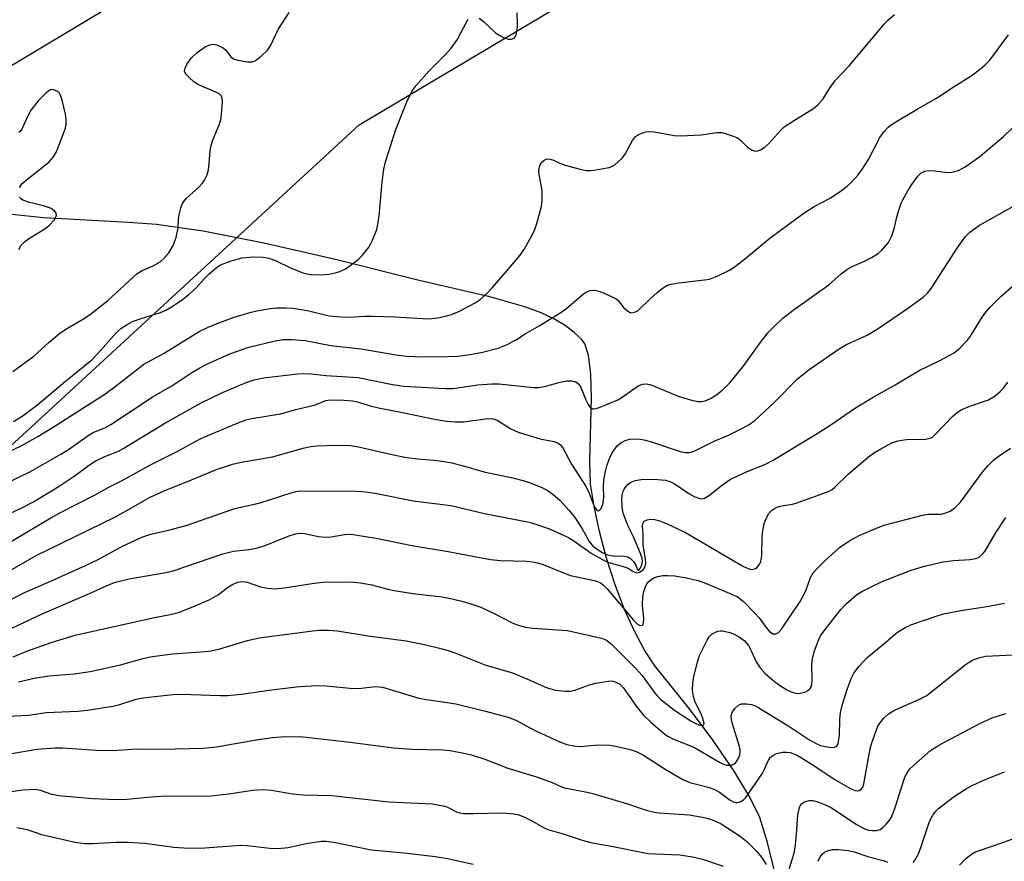
# Model space of a CAD drawing. Units: inches. Extents: x 1249768 to 1255768, y 549453 to 553452.
# Drawn here: x 1250623 to 1250850, y 550350 to 550543 of the extents above; entities that cross this region are included whole.
import ezdxf

# ---------------------------------------------------------------- set-up
doc = ezdxf.new("R2010")
doc.units = ezdxf.units.IN
doc.header["$MEASUREMENT"] = 0
for name, color, linetype in [('HYDRO-Single Line Stream', 4, 'Continuous'), ('NTRL-Trees', 3, 'Continuous'), ('Undefined', 1, 'Continuous')]:
    doc.layers.add(name, color=color, linetype=linetype)

msp = doc.modelspace()

# ---------------------------------------------------------------- linework, layer by layer
at = {"layer": 'HYDRO-Single Line Stream'}
msp.add_lwpolyline([(1250798.9, 550338.97), (1250795.23, 550353.88), (1250793.43, 550359.63), (1250791.13, 550364.38), (1250787.55, 550370.33), (1250782.74, 550377.36), (1250777.28, 550384.63), (1250769.27, 550394.52), (1250766.93, 550398.12), (1250764.61, 550402.49), (1250762.35, 550407.52), (1250760.19, 550413.19), (1250758.21, 550419.32), (1250756.55, 550425.44), (1250755.3, 550431.25), (1250754.53, 550436.35), (1250754.33, 550441.66), (1250754.69, 550456.1), (1250754.57, 550461.65), (1250754, 550466.02), (1250753.19, 550468.6), (1250752.39, 550469.63), (1250750.73, 550471.23), (1250748.67, 550472.84), (1250746.21, 550474.3), (1250743.12, 550475.72), (1250739.4, 550477.1), (1250731.32, 550479.4), (1250715.05, 550483.15), (1250696.16, 550487.92), (1250679.3, 550491.76), (1250665.39, 550494.48), (1250654.65, 550496.01), (1250648.21, 550496.51), (1250628.64, 550497.57), (1250619.93, 550498.49)], dxfattribs=at)
at = {"layer": 'NTRL-Trees'}
for points in [[(1250860.66, 550646.5), (1250794, 550606.7), (1250752.26, 550590.7), (1250693.28, 550565.2), (1250643.87, 550546.07), (1250619.96, 550531.72), (1250594.45, 550495.06), (1250533.88, 550469.56), (1250454.17, 550475.93), (1250403.16, 550487.09), (1250287.17, 550440.23), (1250253.4, 550439.78), (1250242.17, 550453.62), (1250234.19, 550466.37), (1250242.17, 550496.65), (1250254.92, 550526.94), (1250250.14, 550554.04), (1250226.77, 550564.06), (1249958.92, 550530.73)], [(1250238.54, 550344.77), (1250260.15, 550396.55), (1250303.38, 550420.86), (1250388.48, 550449.23), (1250406.35, 550445.65), (1250446.2, 550428.11), (1250508.37, 550428.11), (1250567.35, 550426.52), (1250619.96, 550444.05), (1250701.25, 550518.97), (1250768.2, 550558.82), (1250830.37, 550577.95), (1250906.89, 550625.77)]]:
    msp.add_lwpolyline(points, dxfattribs=at)
at = {"layer": 'Undefined'}
for points, elevation in [([(1250621.61, 550462.2), (1250626.42, 550465.73), (1250629.96, 550468.98), (1250632.36, 550470.95), (1250633.76, 550471.94), (1250637.84, 550474.36), (1250639.51, 550475.48), (1250643.39, 550478.52), (1250650.15, 550484.69), (1250651.36, 550485.47), (1250653.69, 550486.45), (1250655.46, 550487.44), (1250656.36, 550488.18), (1250657.5, 550489.55), (1250658.46, 550491.22), (1250659.14, 550493.03), (1250659.62, 550495.26), (1250659.72, 550497.35), (1250659.84, 550498.19), (1250660.24, 550499.84), (1250660.61, 550500.87), (1250660.9, 550501.34), (1250661.46, 550501.98), (1250664.47, 550504.72), (1250665.26, 550505.55), (1250665.72, 550506.24), (1250666.27, 550507.49), (1250666.52, 550508.27), (1250666.69, 550509.12), (1250667, 550513), (1250667.18, 550514.18), (1250667.54, 550515.28), (1250669.21, 550519.36), (1250669.44, 550520.2), (1250669.59, 550521.35), (1250669.8, 550524.26), (1250669.74, 550525.06), (1250669.58, 550525.52), (1250669.04, 550526.05), (1250668.31, 550526.46), (1250664.16, 550528.22), (1250663.23, 550528.87), (1250662.15, 550529.81), (1250661.4, 550530.62), (1250661.09, 550531.26), (1250661.2, 550531.97), (1250661.68, 550532.97), (1250662.6, 550534.31), (1250664.01, 550535.61), (1250665.8, 550536.87), (1250666.51, 550537.22), (1250667.25, 550537.44), (1250667.74, 550537.48), (1250668.51, 550537.33), (1250669.98, 550536.64), (1250670.61, 550536.15), (1250671.73, 550534.61), (1250672.32, 550534.15), (1250673.35, 550533.82), (1250675.6, 550533.47), (1250676.69, 550533.46), (1250677.43, 550533.72), (1250678.75, 550534.72), (1250680.17, 550536.09), (1250680.92, 550537.28), (1250682.66, 550540.9), (1250685.17, 550544.77)], 328), ([(1250728.86, 550543.52), (1250729.79, 550542.83), (1250732.66, 550540.14), (1250733.62, 550539.48), (1250734.64, 550538.99), (1250735.66, 550538.67), (1250736.35, 550538.65), (1250736.91, 550538.86), (1250737.18, 550539.21), (1250737.37, 550539.68), (1250737.69, 550541.31), (1250737.73, 550542.16), (1250737.63, 550544.73)], 330), ([(1250614.74, 550440.97), (1250623.64, 550445.24), (1250627.33, 550447.27), (1250631.1, 550449.56), (1250642.72, 550457.03), (1250644.84, 550458.56), (1250651.73, 550463.9), (1250656.44, 550466.41), (1250664.47, 550471.4), (1250666.38, 550472.35), (1250668.99, 550473.43), (1250672.53, 550474.73), (1250676.08, 550475.81), (1250677.74, 550476.2), (1250680.84, 550476.72), (1250682.24, 550476.84), (1250684.5, 550476.86), (1250685.94, 550476.78), (1250688.02, 550476.5), (1250689.99, 550476.1), (1250694.39, 550475.04), (1250697.04, 550474.79), (1250699, 550474.76), (1250702.54, 550474.93), (1250704.23, 550474.94), (1250709.48, 550474.78), (1250717.24, 550474.37), (1250719.4, 550474.56), (1250721.1, 550474.92), (1250722.48, 550475.31), (1250724.33, 550476.14), (1250727.93, 550477.99), (1250729.07, 550478.81), (1250730.56, 550480.07), (1250731.89, 550481.44), (1250734.87, 550484.91), (1250738.29, 550489.01), (1250739.3, 550490.47), (1250740.92, 550493.33), (1250741.58, 550494.66), (1250742.13, 550496.28), (1250743.22, 550500.16), (1250743.41, 550501.59), (1250743.34, 550503.67), (1250743.18, 550505.16), (1250742.66, 550507.57), (1250742.63, 550508.41), (1250742.76, 550509.26), (1250742.92, 550509.79), (1250743.2, 550510.26), (1250743.82, 550510.81), (1250744.55, 550511.11), (1250745.25, 550511.08), (1250745.99, 550510.84), (1250747.56, 550510.09), (1250748.66, 550509.68), (1250751.81, 550508.83), (1250753.53, 550508.48), (1250754.41, 550508.46), (1250755.29, 550508.55), (1250758.81, 550509.15), (1250759.35, 550509.35), (1250760.07, 550509.78), (1250760.97, 550510.49), (1250761.78, 550511.3), (1250762.46, 550512.24), (1250764.15, 550515.35), (1250764.84, 550516.24), (1250765.52, 550516.7), (1250766.3, 550517.05), (1250767.11, 550517.31), (1250767.95, 550517.43), (1250769.11, 550517.33), (1250773.77, 550516.54), (1250775.23, 550516.4), (1250779.97, 550516.67), (1250783.61, 550517.23), (1250784.73, 550517.16), (1250786.69, 550516.61), (1250788.3, 550515.96), (1250789, 550515.44), (1250790.69, 550513.75), (1250791.66, 550513.14), (1250792.18, 550512.95), (1250792.7, 550512.89), (1250793.6, 550513.17), (1250794.57, 550513.79), (1250795.48, 550514.58), (1250798.23, 550517.67), (1250799.07, 550518.46), (1250801.42, 550520.06), (1250805.78, 550522.75), (1250806.9, 550523.65), (1250808.05, 550524.97), (1250809.47, 550527.33), (1250810.85, 550529.24), (1250814, 550532.5), (1250822.1, 550542.19), (1250822.91, 550543.03), (1250824.45, 550544.34)], 332), ([(1250621.72, 550450.76), (1250623.93, 550452.14), (1250627.37, 550454.63), (1250633.72, 550460.03), (1250639.76, 550464.94), (1250641.17, 550466.34), (1250645.36, 550471.16), (1250646.42, 550472.15), (1250647.86, 550473.07), (1250649.14, 550473.72), (1250651.11, 550474.42), (1250655.55, 550475.78), (1250656.81, 550476.36), (1250658.25, 550477.19), (1250660.6, 550478.82), (1250662.06, 550479.94), (1250663.74, 550481.51), (1250665.67, 550483.63), (1250666.7, 550484.64), (1250668.45, 550486.16), (1250669.4, 550486.78), (1250671.83, 550487.67), (1250674.33, 550488.37), (1250676.95, 550488.57), (1250679.2, 550488.55), (1250680.47, 550488.3), (1250682.05, 550487.76), (1250685.59, 550485.97), (1250688.5, 550484.88), (1250690.17, 550484.54), (1250692.4, 550484.49), (1250694.34, 550484.64), (1250695.73, 550484.91), (1250696.82, 550485.21), (1250698.11, 550485.87), (1250700.56, 550487.57), (1250701.23, 550488.15), (1250702.06, 550489.01), (1250703.56, 550490.87), (1250704.35, 550492.44), (1250705.33, 550494.91), (1250705.58, 550496.02), (1250705.84, 550498), (1250706.56, 550505.8), (1250706.96, 550508.75), (1250707.31, 550510.46), (1250709.72, 550517.86), (1250712.39, 550524.61), (1250713.45, 550526.72), (1250714.34, 550527.91), (1250717.31, 550531.28), (1250721.08, 550535.02), (1250722.44, 550536.59), (1250723.79, 550538.54), (1250726.01, 550542.71), (1250726.34, 550543.16)], 330), ([(1250616.3, 550434.72), (1250625.67, 550439.27), (1250632.66, 550443.25), (1250634.6, 550444.47), (1250638.9, 550447.55), (1250640.05, 550448.17), (1250642.94, 550449.37), (1250644.16, 550450.02), (1250653.65, 550456.31), (1250658.17, 550458.94), (1250662.75, 550461.97), (1250664.64, 550463.09), (1250666.41, 550463.99), (1250671.49, 550466.26), (1250675.85, 550467.8), (1250681.92, 550469.31), (1250683.81, 550469.57), (1250685.68, 550469.59), (1250688.87, 550469.33), (1250694.74, 550468.18), (1250701.71, 550467.45), (1250709.74, 550466.1), (1250712.14, 550465.77), (1250715.87, 550465.59), (1250721.75, 550465.66), (1250724, 550465.79), (1250726.8, 550466.13), (1250729.64, 550466.64), (1250733.25, 550467.58), (1250735.13, 550468.36), (1250737.21, 550469.47), (1250739.44, 550470.89), (1250742.69, 550472.75), (1250747.65, 550475.82), (1250749.08, 550476.83), (1250752.89, 550480.11), (1250753.63, 550480.56), (1250754.44, 550480.86), (1250755.27, 550480.97), (1250756.1, 550480.82), (1250757.48, 550480.31), (1250759.66, 550479.35), (1250760.41, 550478.92), (1250760.83, 550478.57), (1250762.2, 550476.9), (1250763, 550476.15), (1250763.44, 550475.88), (1250763.89, 550475.73), (1250764.62, 550475.85), (1250765.36, 550476.22), (1250765.8, 550476.55), (1250768.21, 550478.98), (1250769.83, 550480.41), (1250771.24, 550481.48), (1250772.24, 550482.05), (1250773.07, 550482.31), (1250774.81, 550482.61), (1250780.74, 550483.29), (1250781.91, 550483.5), (1250783.78, 550484.23), (1250786.64, 550485.63), (1250787.83, 550486.44), (1250789.9, 550488.03), (1250795.72, 550492.88), (1250803.35, 550498.52), (1250805.99, 550500.15), (1250809.67, 550502.06), (1250812.26, 550503.89), (1250813.63, 550504.95), (1250814.48, 550505.73), (1250816.05, 550507.45), (1250816.95, 550508.58), (1250818.49, 550510.95), (1250821.08, 550516.05), (1250822.04, 550517.42), (1250822.96, 550518.45), (1250823.64, 550518.97), (1250825.12, 550519.88), (1250829.62, 550522.54), (1250834.13, 550525.09), (1250838.16, 550527.79), (1250842.04, 550530.23), (1250843.23, 550531.1), (1250845.3, 550532.77), (1250846.35, 550533.79), (1250850.69, 550539.69)], 334), ([(1250623.14, 550504.57), (1250623.76, 550505.45), (1250624.64, 550506.24), (1250629.84, 550510.39), (1250630.95, 550511.59), (1250631.67, 550512.76), (1250633.68, 550518.2), (1250633.88, 550519.15), (1250633.86, 550520.24), (1250633.67, 550521.4), (1250632.94, 550524.65), (1250632.58, 550525.77), (1250632.3, 550526.24), (1250631.91, 550526.6), (1250631.44, 550526.86), (1250630.95, 550527.03), (1250630.46, 550527.05), (1250630.22, 550526.98), (1250629.33, 550526.37), (1250627.45, 550524.46), (1250625.84, 550522.41), (1250625.08, 550521.16), (1250623.68, 550517.94), (1250623.36, 550517.5), (1250622.99, 550517.23)], 326), ([(1250612.05, 550425.42), (1250623.82, 550430.95), (1250626.31, 550432.25), (1250632.26, 550435.89), (1250635.91, 550438.35), (1250639.01, 550440.63), (1250640.5, 550441.6), (1250642.78, 550442.71), (1250645.86, 550443.94), (1250647.13, 550444.57), (1250656.55, 550450.35), (1250664.88, 550455.03), (1250669.8, 550457.42), (1250675.24, 550459.68), (1250677.13, 550460.35), (1250679.31, 550460.78), (1250687.05, 550461.67), (1250688.54, 550461.74), (1250690.34, 550461.71), (1250693.66, 550461.34), (1250701.01, 550460.86), (1250708.97, 550459.25), (1250711.57, 550458.88), (1250721.08, 550458.29), (1250722.85, 550458.36), (1250728.56, 550459.14), (1250731.76, 550459.43), (1250733.46, 550459.38), (1250741.35, 550458.58), (1250742.64, 550458.55), (1250743.93, 550458.78), (1250747.53, 550459.81), (1250749.01, 550460.05), (1250750.13, 550460.08), (1250751.13, 550459.84), (1250751.82, 550459.31), (1250752.36, 550458.39), (1250753.44, 550455.7), (1250753.95, 550454.63), (1250754.27, 550454.17), (1250754.63, 550453.84), (1250755.05, 550453.65), (1250755.29, 550453.63), (1250756.3, 550453.88), (1250760.79, 550455.75), (1250761.78, 550456.34), (1250765.43, 550458.91), (1250766.47, 550459.32), (1250767.29, 550459.38), (1250768.12, 550459.23), (1250768.96, 550458.97), (1250774.67, 550456.59), (1250777.48, 550455.68), (1250779.19, 550455.3), (1250780.03, 550455.3), (1250780.85, 550455.45), (1250782.1, 550456), (1250783.52, 550456.87), (1250784.86, 550458.02), (1250786.54, 550459.66), (1250789.64, 550463.38), (1250793.3, 550468.5), (1250795.31, 550471.1), (1250796.49, 550472.37), (1250798.78, 550474.51), (1250801.09, 550476.31), (1250809.35, 550482.17), (1250812.19, 550484.66), (1250813.49, 550485.65), (1250814.7, 550486.34), (1250817.56, 550487.64), (1250819.14, 550488.46), (1250820.67, 550489.36), (1250821.56, 550490.1), (1250823.02, 550491.89), (1250823.82, 550493.4), (1250824.38, 550495.01), (1250824.99, 550497.7), (1250825.52, 550499.6), (1250825.97, 550500.94), (1250826.33, 550501.73), (1250827.5, 550503.77), (1250828.45, 550505.26), (1250829.82, 550507.12), (1250830.6, 550507.91), (1250831.39, 550508.3), (1250832.23, 550508.42), (1250833.71, 550508.36), (1250836.54, 550508.03), (1250837.63, 550508.06), (1250839.17, 550508.45), (1250840.69, 550509.33), (1250844.08, 550511.71), (1250849.51, 550516.28), (1250851.62, 550518.26)], 336), ([(1250622.94, 550490.3), (1250623.53, 550491.27), (1250624.3, 550492.03), (1250625.4, 550492.87), (1250628.94, 550495.07), (1250629.92, 550495.77), (1250631.08, 550497.06), (1250631.5, 550497.75), (1250631.62, 550498.22), (1250631.54, 550498.63), (1250631.18, 550499.18), (1250630.23, 550499.77), (1250628.84, 550500.27), (1250625.18, 550501.17), (1250623.9, 550501.63), (1250623.48, 550501.91), (1250623.15, 550502.33)], 326), ([(1250618.73, 550421.65), (1250630.3, 550428.55), (1250632.37, 550429.7), (1250640.55, 550433.88), (1250643.67, 550435.61), (1250646.76, 550437.19), (1250653.11, 550440.7), (1250659.41, 550443.83), (1250663.55, 550446.13), (1250665.4, 550447.05), (1250673.01, 550450.3), (1250675.17, 550451.09), (1250676.59, 550451.4), (1250683.16, 550452.51), (1250686.71, 550453.49), (1250690.9, 550454.49), (1250691.98, 550454.84), (1250693.52, 550455.55), (1250694.49, 550455.73), (1250697.74, 550455.67), (1250699.76, 550455.48), (1250700.84, 550455.24), (1250704.13, 550454.25), (1250705.75, 550453.84), (1250711.24, 550452.84), (1250718.59, 550451.3), (1250721.36, 550450.81), (1250723.35, 550450.67), (1250725.34, 550450.66), (1250730.77, 550451.39), (1250732.11, 550451.38), (1250733.05, 550451.05), (1250736.18, 550449.04), (1250737.87, 550448.27), (1250742.94, 550446.73), (1250746.05, 550446.11), (1250746.75, 550445.89), (1250747.57, 550445.39), (1250748.24, 550444.51), (1250750.16, 550440.93), (1250753.51, 550435.74), (1250754.19, 550434.24), (1250755.35, 550431.19), (1250755.9, 550430.44), (1250756.34, 550430.22), (1250756.64, 550430.39), (1250756.92, 550430.76), (1250757.28, 550431.49), (1250757.44, 550432.03), (1250757.56, 550433.17), (1250757.48, 550435.79), (1250757.58, 550437.24), (1250757.83, 550438.96), (1250758.33, 550440.76), (1250759, 550442.57), (1250759.62, 550443.79), (1250760.66, 550445.11), (1250761.5, 550445.84), (1250762.48, 550446.36), (1250763.54, 550446.7), (1250764.71, 550446.78), (1250765.89, 550446.69), (1250766.76, 550446.52), (1250768.49, 550446.02), (1250775.14, 550443.85), (1250776.3, 550443.61), (1250777.16, 550443.59), (1250777.92, 550443.78), (1250778.66, 550444.07), (1250783.11, 550446.25), (1250786.07, 550447.51), (1250789.49, 550449.22), (1250791, 550450.07), (1250792.31, 550451), (1250793.41, 550451.95), (1250796.87, 550455.23), (1250802.14, 550460.52), (1250804.77, 550462.7), (1250811.9, 550467.62), (1250813.43, 550468.42), (1250818.16, 550470.61), (1250820.65, 550472.09), (1250827.23, 550476.54), (1250831, 550479.31), (1250832, 550480.25), (1250832.86, 550481.32), (1250838.85, 550490.62), (1250840.77, 550493.25), (1250841.76, 550494.28), (1250844.02, 550495.87), (1250852.51, 550500.65)], 338), ([(1250619.91, 550415.83), (1250626.95, 550419.91), (1250645.04, 550428.77), (1250647.16, 550429.89), (1250653.21, 550433.32), (1250656.38, 550434.8), (1250662.69, 550437.29), (1250668.44, 550439.68), (1250672.12, 550440.89), (1250674.14, 550441.38), (1250681.36, 550442.6), (1250688.36, 550444.63), (1250690.04, 550444.98), (1250691.62, 550445.13), (1250696.03, 550445.3), (1250699.27, 550445.23), (1250701.13, 550444.89), (1250708.51, 550443.19), (1250712.19, 550442.48), (1250714.88, 550442.11), (1250719.18, 550441.74), (1250722.29, 550441.28), (1250724.99, 550440.65), (1250730.25, 550439.11), (1250736.6, 550437.75), (1250739.5, 550437.02), (1250740.88, 550436.56), (1250743.26, 550435.59), (1250744.53, 550434.97), (1250745.94, 550433.98), (1250747.46, 550432.66), (1250749.59, 550430.25), (1250750.87, 550428.65), (1250752.52, 550426.24), (1250754.2, 550423.14), (1250754.85, 550422.32), (1250755.5, 550421.73), (1250757.15, 550420.59), (1250758.39, 550420.06), (1250759.72, 550419.84), (1250762.29, 550419.79), (1250763.07, 550419.61), (1250763.76, 550419.15), (1250764.36, 550418.52), (1250764.85, 550417.82), (1250765.29, 550416.73), (1250765.45, 550416.57), (1250765.59, 550416.58), (1250765.92, 550416.9), (1250766.34, 550417.78), (1250766.46, 550418.51), (1250766.37, 550419.22), (1250765.99, 550420.34), (1250764.41, 550424.22), (1250763.14, 550426.7), (1250762.59, 550428.02), (1250762.03, 550429.64), (1250761.79, 550430.98), (1250761.73, 550433.18), (1250761.95, 550434.56), (1250762.14, 550435.04), (1250762.52, 550435.67), (1250763.05, 550436.24), (1250763.51, 550436.6), (1250764.01, 550436.89), (1250764.77, 550437.19), (1250766.16, 550437.43), (1250769.09, 550437.47), (1250771.74, 550437.22), (1250772.72, 550436.93), (1250773.71, 550436.44), (1250777.1, 550434.17), (1250778.31, 550433.46), (1250779.67, 550433.03), (1250780.21, 550432.98), (1250780.72, 550433.08), (1250781.9, 550433.78), (1250784.6, 550436.01), (1250786.7, 550437.45), (1250790.35, 550439.14), (1250794.73, 550440.91), (1250796.54, 550441.86), (1250806.64, 550447.99), (1250809.55, 550449.84), (1250815.48, 550453.85), (1250819.55, 550456.31), (1250824.23, 550458.92), (1250830.11, 550462.47), (1250834.87, 550464.76), (1250838.17, 550466.54), (1250839.49, 550467.59), (1250841.24, 550469.43), (1250841.9, 550470.36), (1250844.61, 550474.75), (1250845.47, 550475.89), (1250846.47, 550476.99), (1250849, 550479.52), (1250857.11, 550486.7)], 340), ([(1250617.22, 550407.78), (1250624.29, 550411.41), (1250630.52, 550414.07), (1250638.28, 550417.59), (1250641.22, 550419.02), (1250646.81, 550422.06), (1250651.23, 550424.11), (1250653.37, 550424.8), (1250657.98, 550425.87), (1250661.69, 550426.9), (1250672.63, 550430.73), (1250678.5, 550432), (1250685.62, 550434.36), (1250686.68, 550434.64), (1250687.59, 550434.77), (1250700.4, 550434.73), (1250701.85, 550434.66), (1250703.33, 550434.49), (1250705.68, 550434.11), (1250713.71, 550432.5), (1250722.34, 550431.44), (1250730.11, 550429.58), (1250740.39, 550427.56), (1250742.39, 550426.97), (1250745.22, 550426), (1250749.44, 550424.04), (1250750.67, 550423.32), (1250754.63, 550420.48), (1250757.61, 550418.73), (1250758.7, 550418.33), (1250762.54, 550417.26), (1250763.15, 550416.97), (1250764.3, 550416.21), (1250765.14, 550415.96), (1250765.78, 550416.08), (1250766.59, 550416.64), (1250767.02, 550417.25), (1250767.23, 550417.99), (1250767.17, 550419.09), (1250766.61, 550422.35), (1250766.6, 550424.86), (1250766.45, 550426.64), (1250766.51, 550427.24), (1250766.86, 550427.78), (1250767.51, 550428.15), (1250768.22, 550428.27), (1250769.23, 550428.21), (1250770.35, 550427.89), (1250771.99, 550427.24), (1250776.34, 550425.17), (1250789.66, 550417.36), (1250791.12, 550416.78), (1250791.59, 550416.72), (1250792.25, 550416.82), (1250792.65, 550417.04), (1250793.01, 550417.38), (1250793.44, 550418.03), (1250793.65, 550418.52), (1250793.88, 550419.89), (1250793.99, 550424.46), (1250794.21, 550426.15), (1250794.55, 550427.53), (1250794.95, 550428.6), (1250795.54, 550429.6), (1250796.1, 550430.24), (1250796.8, 550430.74), (1250797.86, 550431.21), (1250798.88, 550431.44), (1250800.96, 550431.76), (1250802.03, 550432.02), (1250807.96, 550434.14), (1250809.4, 550434.73), (1250810.06, 550435.12), (1250810.69, 550435.61), (1250813.8, 550438.64), (1250818.46, 550442.57), (1250819.61, 550443.44), (1250821.33, 550444.47), (1250823.85, 550445.84), (1250825.21, 550446.29), (1250827.17, 550446.56), (1250831.61, 550446.65), (1250832.67, 550446.88), (1250833.15, 550447.16), (1250833.8, 550447.72), (1250837.85, 550451.99), (1250838.94, 550452.91), (1250839.95, 550453.46), (1250841.8, 550454.28), (1250846.07, 550455.75), (1250846.83, 550456.14), (1250847.56, 550456.65), (1250848.71, 550457.6), (1250849.53, 550458.43), (1250850.51, 550459.77)], 342), ([(1250621.39, 550403.18), (1250628.34, 550406.53), (1250639.22, 550411.15), (1250643.46, 550413.11), (1250645.2, 550413.8), (1250648.37, 550414.56), (1250656.78, 550416.02), (1250658.49, 550416.39), (1250669.92, 550420.33), (1250672.34, 550420.92), (1250675.95, 550421.26), (1250677.99, 550421.66), (1250679.64, 550422.22), (1250685.34, 550424.49), (1250686.69, 550424.89), (1250687.52, 550425.02), (1250688.69, 550424.96), (1250691.88, 550424.25), (1250693.34, 550424.11), (1250694.79, 550424.21), (1250697.89, 550424.77), (1250699.05, 550424.82), (1250699.91, 550424.76), (1250705.56, 550423.79), (1250713.35, 550422.18), (1250721.78, 550420.85), (1250731.47, 550418.98), (1250733.8, 550418.75), (1250739.77, 550418.65), (1250741.17, 550418.49), (1250742.27, 550418.27), (1250743.6, 550417.82), (1250747.11, 550416.38), (1250749.93, 550415.35), (1250751.35, 550415), (1250755.35, 550414.2), (1250756.12, 550413.96), (1250756.8, 550413.63), (1250757.57, 550413.02), (1250758.33, 550412.22), (1250764.35, 550405.07), (1250765.33, 550404.14), (1250765.92, 550403.83), (1250766.45, 550403.93), (1250766.58, 550404.05), (1250766.72, 550404.43), (1250766.74, 550405.46), (1250766.47, 550408.58), (1250766.55, 550410.45), (1250766.77, 550411.61), (1250767.11, 550412.72), (1250767.36, 550413.22), (1250767.86, 550413.87), (1250768.47, 550414.41), (1250769.18, 550414.84), (1250769.98, 550415.12), (1250771.1, 550415.34), (1250772.21, 550415.35), (1250773.89, 550415.22), (1250776.61, 550414.81), (1250779.18, 550414.16), (1250780.58, 550413.7), (1250786.77, 550411.14), (1250788.3, 550410.38), (1250789.6, 550409.4), (1250792.34, 550406.69), (1250793.28, 550405.58), (1250795.16, 550403.02), (1250795.68, 550402.44), (1250796.46, 550401.93), (1250797.1, 550401.91), (1250797.71, 550402.2), (1250798.47, 550403.01), (1250802.75, 550409.35), (1250804.07, 550411.76), (1250805.1, 550414.83), (1250805.69, 550415.91), (1250806.63, 550416.96), (1250808.47, 550418.76), (1250811.79, 550421.74), (1250813.91, 550423.18), (1250816.33, 550424.49), (1250819.55, 550425.9), (1250822.03, 550426.86), (1250830.89, 550429.23), (1250832.23, 550429.4), (1250835.2, 550429.46), (1250836.27, 550429.71), (1250837.28, 550430.11), (1250838.41, 550430.97), (1250839.62, 550432.21), (1250844.66, 550439.1), (1250845.98, 550440.58), (1250847.39, 550441.99), (1250848.52, 550442.86), (1250851.16, 550444.62)], 344), ([(1250621.63, 550396.59), (1250624.77, 550397.94), (1250630.39, 550399.9), (1250635.96, 550401.63), (1250654.18, 550405.64), (1250657.8, 550406.37), (1250659.94, 550406.92), (1250663.56, 550408.31), (1250666.72, 550409.69), (1250668.9, 550410.97), (1250671.23, 550412.74), (1250671.97, 550413.21), (1250673.25, 550413.78), (1250674.28, 550413.96), (1250675.02, 550413.89), (1250675.53, 550413.76), (1250678.54, 550412.68), (1250680.22, 550412.42), (1250681.92, 550412.29), (1250684.06, 550412.46), (1250690.91, 550413.58), (1250692.9, 550413.81), (1250699.3, 550413.86), (1250701.61, 550413.63), (1250704.19, 550413.16), (1250707.89, 550412.17), (1250709.32, 550411.87), (1250713.64, 550411.18), (1250720.39, 550410.4), (1250722.63, 550409.95), (1250725.47, 550409.24), (1250727.4, 550408.68), (1250729.26, 550408.04), (1250732.35, 550406.58), (1250736.5, 550404.43), (1250737.63, 550403.99), (1250739.54, 550403.47), (1250741.25, 550403.21), (1250749.21, 550402.67), (1250757.04, 550400.94), (1250758.2, 550400.43), (1250759.28, 550399.6), (1250765, 550393.87), (1250766.36, 550392.33), (1250769.37, 550388.18), (1250769.91, 550387.55), (1250770.79, 550386.73), (1250773.85, 550384.38), (1250777.83, 550381.76), (1250778.73, 550381.25), (1250779.45, 550380.95), (1250780.1, 550380.83), (1250780.43, 550380.88), (1250780.55, 550380.95), (1250780.63, 550381.25), (1250780.37, 550382.41), (1250779.93, 550383.48), (1250778.61, 550386.22), (1250778.18, 550387.48), (1250777.98, 550388.84), (1250778.01, 550390.62), (1250778.2, 550391.74), (1250778.86, 550394.53), (1250779.51, 550396.73), (1250781.36, 550400.47), (1250781.83, 550401.21), (1250782.41, 550401.79), (1250783.08, 550402.23), (1250783.8, 550402.54), (1250784.32, 550402.63), (1250784.87, 550402.61), (1250786.55, 550402.23), (1250787.57, 550401.79), (1250788.81, 550401.14), (1250789.84, 550400.38), (1250790.81, 550399.19), (1250791.55, 550397.87), (1250792.58, 550395.48), (1250793.53, 550394.06), (1250794.68, 550392.79), (1250796.8, 550390.97), (1250797.96, 550390.13), (1250799.69, 550389.04), (1250800.66, 550388.55), (1250801.37, 550388.31), (1250802.16, 550388.2), (1250802.71, 550388.25), (1250803.78, 550388.52), (1250804.5, 550388.85), (1250805.01, 550389.34), (1250805.23, 550389.75), (1250805.38, 550390.23), (1250805.47, 550391.36), (1250805.43, 550394.88), (1250805.54, 550396.16), (1250805.96, 550397.79), (1250806.93, 550400.48), (1250807.44, 550401.47), (1250808.23, 550402.62), (1250812.07, 550407.51), (1250813.28, 550408.77), (1250815.73, 550410.88), (1250816.95, 550411.61), (1250819.24, 550412.82), (1250821.6, 550413.94), (1250828.26, 550416.52), (1250831.33, 550417.46), (1250835.65, 550418.48), (1250838, 550418.79), (1250841.8, 550419.01), (1250843.15, 550419.26), (1250843.88, 550419.55), (1250844.69, 550420.19), (1250845.22, 550420.84), (1250847.86, 550425.31), (1250850.05, 550428.69)], 346), ([(1250622.87, 550390.83), (1250626.5, 550391.72), (1250629.97, 550392.25), (1250635.67, 550392.74), (1250639.41, 550393.25), (1250646.33, 550394.75), (1250651.29, 550396.19), (1250653.16, 550396.63), (1250658.3, 550397.28), (1250665.86, 550397.84), (1250667.24, 550398.01), (1250669.23, 550398.42), (1250675.57, 550400.36), (1250678.25, 550401.01), (1250690.58, 550402.62), (1250691.98, 550402.74), (1250694.26, 550402.71), (1250696.25, 550402.57), (1250703.23, 550401.46), (1250712.08, 550400.28), (1250716.3, 550399.43), (1250720.05, 550398.52), (1250721.78, 550398.06), (1250723.52, 550397.48), (1250730.39, 550394.7), (1250736.57, 550392.92), (1250739.88, 550391.59), (1250744.52, 550389.52), (1250745.36, 550389.22), (1250746.45, 550388.98), (1250748.68, 550388.7), (1250749.78, 550388.7), (1250750.92, 550388.97), (1250754.28, 550390.16), (1250755.7, 550390.55), (1250758.57, 550391.03), (1250759.42, 550391.06), (1250759.95, 550390.96), (1250761.17, 550390.37), (1250762, 550389.6), (1250765.22, 550384.97), (1250766.67, 550383.17), (1250768.36, 550381.57), (1250771.67, 550378.79), (1250772.44, 550378.28), (1250773.62, 550377.69), (1250778.28, 550375.84), (1250784.14, 550372.4), (1250785.13, 550371.95), (1250785.86, 550371.73), (1250786.9, 550371.7), (1250787.58, 550371.98), (1250787.95, 550372.34), (1250788.41, 550373), (1250788.82, 550374.02), (1250788.89, 550375.17), (1250788.76, 550376.03), (1250787.11, 550381.41), (1250786.91, 550382.24), (1250786.84, 550383.06), (1250787.06, 550383.82), (1250787.71, 550384.76), (1250788.53, 550385.52), (1250789.27, 550385.78), (1250790.37, 550385.82), (1250791.49, 550385.67), (1250792.28, 550385.4), (1250793.03, 550385.03), (1250796.59, 550382.8), (1250799.89, 550380.86), (1250804.7, 550377.63), (1250806.41, 550376.69), (1250807.44, 550376.26), (1250808.53, 550375.97), (1250809.91, 550375.78), (1250810.67, 550375.83), (1250811.08, 550376.03), (1250811.24, 550376.2), (1250811.46, 550376.64), (1250811.59, 550377.16), (1250811.76, 550378.59), (1250811.85, 550382.19), (1250812.02, 550383.78), (1250812.48, 550385.71), (1250813.62, 550389.34), (1250814.57, 550391.8), (1250815.08, 550392.84), (1250816.3, 550394.46), (1250818.05, 550396.42), (1250822.45, 550399.96), (1250825.1, 550402.25), (1250826.87, 550403.37), (1250828.2, 550403.98), (1250834.03, 550405.99), (1250835.71, 550406.48), (1250839.68, 550407.29), (1250845.2, 550408.11), (1250849.75, 550408.94)], 348), ([(1250617.28, 550382.84), (1250625.19, 550383.22), (1250629.28, 550383.78), (1250636.52, 550384.15), (1250638.79, 550384.35), (1250644.61, 550385.25), (1250646.22, 550385.66), (1250649.96, 550386.85), (1250651.11, 550387.09), (1250652.84, 550387.32), (1250658.36, 550387.92), (1250660.06, 550388.02), (1250662.61, 550387.99), (1250669.18, 550387.69), (1250670.97, 550387.72), (1250674.21, 550388.02), (1250680.58, 550388.98), (1250686.79, 550389.72), (1250688.82, 550389.88), (1250691.92, 550389.99), (1250693.66, 550389.91), (1250699.89, 550389.3), (1250701.81, 550389.39), (1250704.94, 550389.76), (1250705.82, 550389.75), (1250706.67, 550389.62), (1250714.99, 550387.12), (1250716.74, 550386.78), (1250721.01, 550386.22), (1250723.52, 550385.79), (1250730.34, 550384.12), (1250735.76, 550382.63), (1250737.44, 550381.99), (1250740.57, 550380.28), (1250742.41, 550379.39), (1250747.44, 550377.06), (1250749.05, 550376.45), (1250750.69, 550376.14), (1250752.09, 550376.03), (1250756.23, 550376.34), (1250758.91, 550376.33), (1250760.32, 550376.1), (1250763.64, 550375.28), (1250764.97, 550374.84), (1250766.68, 550373.98), (1250771.65, 550370.82), (1250775.76, 550368.38), (1250777.38, 550367.73), (1250781.53, 550366.64), (1250782.85, 550366.2), (1250784.2, 550365.46), (1250786.6, 550363.69), (1250787.35, 550363.3), (1250787.86, 550363.14), (1250788.36, 550363.1), (1250789.05, 550363.31), (1250789.69, 550363.73), (1250790.22, 550364.29), (1250794.01, 550369.71), (1250794.56, 550370.75), (1250795.46, 550372.87), (1250795.94, 550373.53), (1250796.57, 550374.03), (1250797.3, 550374.39), (1250798.74, 550374.66), (1250799.62, 550374.7), (1250800.47, 550374.6), (1250802.04, 550374.03), (1250805.9, 550371.63), (1250810.56, 550368.46), (1250813.62, 550366.69), (1250814.6, 550366.16), (1250815.35, 550365.87), (1250815.84, 550365.81), (1250816.32, 550365.89), (1250816.88, 550366.27), (1250817.13, 550366.67), (1250817.4, 550367.38), (1250818.84, 550375.46), (1250819.24, 550376.86), (1250820.19, 550379.58), (1250820.64, 550380.64), (1250821.09, 550381.37), (1250822.01, 550382.5), (1250823.03, 550383.52), (1250824.27, 550384.28), (1250830.01, 550386.8), (1250831.84, 550387.76), (1250833.52, 550389.02), (1250840.67, 550394.74), (1250841.62, 550395.42), (1250842.39, 550395.83), (1250844.04, 550396.44), (1250845.45, 550396.76), (1250853.24, 550397.17)], 350), ([(1250798.86, 550343.65), (1250801.32, 550351.44), (1250801.58, 550352.78), (1250801.9, 550355.76), (1250802.18, 550360.34), (1250802.58, 550361.99), (1250802.78, 550362.48), (1250803.08, 550362.89), (1250803.74, 550363.3), (1250804.82, 550363.58), (1250805.66, 550363.57), (1250806.77, 550363.27), (1250808.68, 550362.52), (1250809.91, 550361.87), (1250815.59, 550358.16), (1250817.39, 550357.15), (1250818.48, 550356.76), (1250819.3, 550356.65), (1250820.38, 550356.68), (1250821.12, 550356.92), (1250821.77, 550357.4), (1250822.57, 550358.18), (1250823.3, 550359.03), (1250823.76, 550359.74), (1250824.6, 550361.97), (1250826.58, 550368.28), (1250827, 550369.28), (1250827.5, 550370.2), (1250827.98, 550370.84), (1250828.78, 550371.66), (1250832.69, 550375.09), (1250834.16, 550376.03), (1250835.97, 550377.02), (1250844.26, 550381.35), (1250846.94, 550382.56), (1250848.33, 550383.08), (1250850.05, 550383.55)], 352), ([(1250620.92, 550374.3), (1250627.08, 550375.38), (1250631.3, 550375.7), (1250633.03, 550375.65), (1250641.94, 550375.07), (1250645.76, 550375.17), (1250650.18, 550375.44), (1250655.64, 550375.4), (1250665.39, 550375.64), (1250668.44, 550375.94), (1250677.58, 550377.55), (1250681.3, 550378.06), (1250683.32, 550378.21), (1250687.69, 550378.27), (1250699.22, 550376.96), (1250709.18, 550375.69), (1250713.41, 550375.41), (1250720.5, 550375.26), (1250722.23, 550375.05), (1250725.38, 550374.49), (1250727.08, 550374.07), (1250730.17, 550373.09), (1250735.48, 550370.98), (1250742.09, 550369.05), (1250745.64, 550367.73), (1250747.8, 550366.71), (1250748.49, 550366.46), (1250753.32, 550365.57), (1250755.03, 550365.17), (1250763.01, 550362.83), (1250767.52, 550361.28), (1250769.2, 550360.89), (1250770.29, 550360.72), (1250777.17, 550360.26), (1250780.24, 550359.74), (1250781.9, 550359.34), (1250783.27, 550358.83), (1250784.58, 550358.2), (1250788.9, 550355.35), (1250790.49, 550354.11), (1250792.76, 550351.85), (1250793.86, 550350.57), (1250794.88, 550348.89)], 352), ([(1250828.74, 550349.29), (1250829.2, 550349.96), (1250829.86, 550351.17), (1250830.51, 550352.75), (1250832.45, 550358.52), (1250832.87, 550359.53), (1250833.28, 550360.24), (1250833.94, 550361.12), (1250834.54, 550361.71), (1250837.92, 550364.31), (1250840.77, 550366.18), (1250842.28, 550367.01), (1250845.18, 550368.36), (1250849.74, 550370.17)], 354), ([(1250618.4, 550365.27), (1250623.91, 550366.01), (1250626.84, 550366.19), (1250627.89, 550365.99), (1250630.27, 550365.09), (1250632.19, 550364.7), (1250639.91, 550364.07), (1250645.41, 550363.78), (1250647.9, 550363.86), (1250652.54, 550364.35), (1250656.65, 550364.67), (1250665.8, 550364.59), (1250667.2, 550364.64), (1250671.32, 550365.14), (1250676.72, 550365.94), (1250679.19, 550366.12), (1250681.13, 550365.94), (1250685.9, 550365.14), (1250688.37, 550364.86), (1250694.89, 550364.69), (1250708.06, 550363.3), (1250718.11, 550362.83), (1250720.96, 550362.29), (1250721.74, 550361.98), (1250723.66, 550360.97), (1250724.44, 550360.72), (1250725.27, 550360.59), (1250727.56, 550360.56), (1250734.25, 550360.72), (1250736.84, 550360.5), (1250737.98, 550360.27), (1250739.33, 550359.75), (1250741.16, 550358.86), (1250743.67, 550357.39), (1250744.69, 550356.92), (1250748.46, 550355.81), (1250752.61, 550354.46), (1250754.27, 550354.02), (1250756.21, 550353.59), (1250759.3, 550353.08), (1250767.71, 550351.42), (1250769.38, 550351.28), (1250775.02, 550351.09), (1250777.94, 550350.61), (1250780.25, 550350.08), (1250785.03, 550348.5)], 354), ([(1250622.53, 550357.34), (1250624.86, 550356.89), (1250628.2, 550355.78), (1250629.9, 550355.34), (1250635.91, 550354.02), (1250638.15, 550353.71), (1250639.9, 550353.7), (1250645.37, 550354.01), (1250647.98, 550354.01), (1250651.99, 550353.73), (1250658.61, 550352.84), (1250660.9, 550352.68), (1250664.65, 550352.63), (1250674.01, 550353.32), (1250675.48, 550353.23), (1250680.71, 550352.63), (1250682.59, 550352.55), (1250684.91, 550352.78), (1250689.11, 550353.68), (1250691.09, 550354.01), (1250692.51, 550354.19), (1250693.67, 550354.2), (1250695.41, 550353.99), (1250704, 550352.24), (1250711.61, 550351.57), (1250718.73, 550350.7), (1250721.62, 550350.26), (1250727.49, 550348.94)], 356), ([(1250839.41, 550348.68), (1250840.75, 550350.2), (1250842.16, 550351.25), (1250842.93, 550351.69), (1250843.75, 550352.03), (1250849.62, 550354), (1250852.07, 550354.93)], 356), ([(1250806.85, 550349.59), (1250807.35, 550350.65), (1250807.85, 550351.3), (1250808.27, 550351.64), (1250808.76, 550351.91), (1250810.12, 550352.31), (1250811.51, 550352.3), (1250813.76, 550352.05), (1250815.16, 550351.75), (1250818.55, 550350.65), (1250822.12, 550349.72), (1250822.86, 550349.43)], 354)]:
    msp.add_lwpolyline(points, dxfattribs=dict(at, elevation=elevation))

doc.saveas('drawing.dxf')
